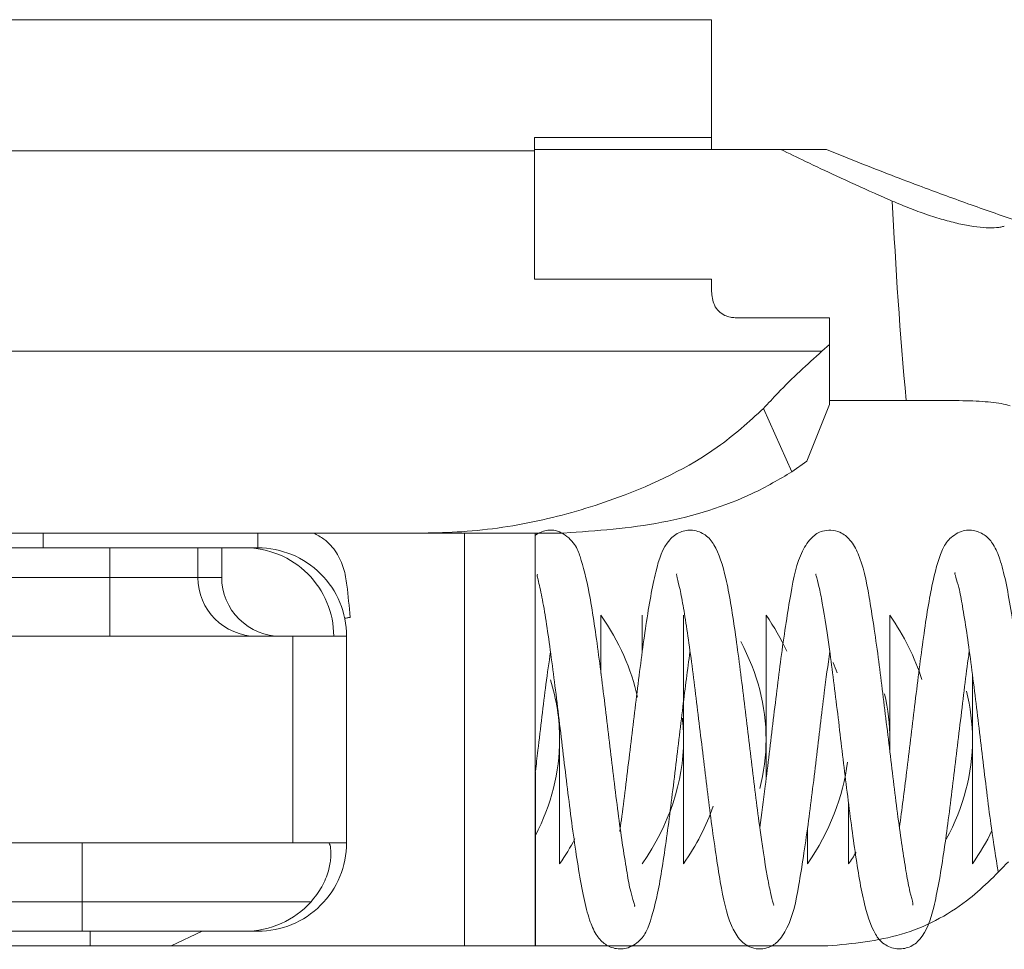
# Model space of a CAD drawing. Units: inches. Extents: x 0 to 33.4, y 0 to 8.5.
# Drawn here: x 4.8 to 5, y 1.7 to 1.8 of the extents above; entities that cross this region are included whole.
import ezdxf

# ---------------------------------------------------------------- set-up
doc = ezdxf.new("R2010")
doc.units = ezdxf.units.IN
doc.header["$MEASUREMENT"] = 0

msp = doc.modelspace()

# ---------------------------------------------------------------- linework, layer by layer
at = {"color": 7, "linetype": 'Continuous', "lineweight": 15}
for p, q in [((4.587999200795541, 1.827213603604926), (4.909720679241568, 1.827213603604926)), ((4.909720679241568, 1.827213603604926), (4.909720679241568, 1.807528524341975)), ((4.880193133679628, 1.807528524341975), (4.909720679241568, 1.807528524341975)), ((4.880193133679628, 1.80533566300743), (4.880193133679628, 1.807528524341975)), ((4.909720679241568, 1.807528524341975), (4.909720679241568, 1.805560060415172)), ((4.880193133679628, 1.80533566300743), (4.587999200795541, 1.80533566300743)), ((4.880193133679628, 1.805560060415172), (4.921286238968569, 1.805560060415172)), ((4.880193133679628, 1.783906517225417), (4.880193133679628, 1.80533566300743)), ((4.909720679241568, 1.783906517225417), (4.880193133679628, 1.783906517225417)), ((4.909720679241568, 1.781876014015297), (4.909720679241568, 1.783906517225417)), ((4.929405721838276, 1.777488971361454), (4.913657717093904, 1.777488971361454)), ((4.929405721838276, 1.777488971361454), (4.929405721838276, 1.773009676439985)), ((4.560932271808348, 1.771892529345364), (4.928141433110115, 1.771892529345364)), ((4.928141433110115, 1.771892529345364), (4.929405721838276, 1.773009676439985)), ((4.929405721838276, 1.773009676439985), (4.929405721838276, 1.762982412275796)), ((4.929405721838276, 1.76369087742488), (4.942228090379848, 1.76369087742488)), ((4.923149214113987, 1.751772441774332), (4.918402438949139, 1.762338626379532)), ((4.925636322049371, 1.753529488143449), (4.929405721838276, 1.762982412275796)), ((4.925636322049371, 1.753529488143449), (4.923149507443933, 1.75177229510936)), ((4.861622891537983, 1.741545199920303), (4.724620372536107, 1.741545199920303)), ((4.861622891537983, 1.741545199920303), (4.885093870399232, 1.741545199920303)), ((4.66426032982047, 1.739084601678677), (4.809287476121168, 1.739084601678677)), ((4.809287476121168, 1.739084601678677), (4.809287476121168, 1.734163331862939)), ((4.823995076217716, 1.739084601678677), (4.809287476121168, 1.739084601678677)), ((4.823995076217716, 1.734163331862939), (4.823995076217716, 1.739084601678677)), ((4.823995076217716, 1.739084601678677), (4.827977910207678, 1.739084601678677)), ((4.827977910207678, 1.734163331862939), (4.827977910207678, 1.739084601678677)), ((4.827977910207678, 1.739084601678677), (4.831853018775426, 1.739084601678677)), ((4.834005803906269, 1.739084601678677), (4.831853018775426, 1.739084601678677)), ((4.809287476121168, 1.734163331862939), (4.66426032982047, 1.734163331862939)), ((4.809287476121168, 1.734163331862939), (4.809287476121168, 1.724320792231463)), ((4.823995076217716, 1.734163331862939), (4.809287476121168, 1.734163331862939)), ((4.827977910207678, 1.734163331862939), (4.823995076217716, 1.734163331862939)), ((4.891268355737717, 1.718089657547396), (4.891268355737717, 1.727835911624504)), ((4.898158126146502, 1.721523451213252), (4.898158126146502, 1.727835911624504)), ((4.905047859889042, 1.68635693079323), (4.905047859889042, 1.727835911624504)), ((4.918827400706611, 1.700385948728818), (4.918827400706611, 1.727835911624504)), ((4.939496675266722, 1.704990715534159), (4.939496675266722, 1.727835911624504)), ((4.839839623180158, 1.724320792231463), (4.790814307858117, 1.724320792231463)), ((4.839839623180158, 1.689871976853785), (4.839839623180158, 1.724320792231463)), ((4.846673184238277, 1.724320792231463), (4.839839623180158, 1.724320792231463)), ((4.846673184238277, 1.724320792231463), (4.84882596936912, 1.724320792231463)), ((4.84882596936912, 1.724320792231463), (4.84882596936912, 1.689871976853785)), ((4.953276216084291, 1.68635693079323), (4.953276216084291, 1.717694175449373)), ((4.884378585328933, 1.68635693079323), (4.884378585328933, 1.709580229182372)), ((4.880322052190349, 1.672647569164946), (4.880322052190349, 1.701632380996593)), ((4.93260694152418, 1.68635693079323), (4.93260694152418, 1.696497713646042)), ((4.925717171115396, 1.68635693079323), (4.925717171115396, 1.692178283544467)), ((4.790814307858117, 1.689871976853785), (4.839839623180158, 1.689871976853785)), ((4.804685019289142, 1.689871976853785), (4.804685019289142, 1.680029510554796)), ((4.839839623180158, 1.689871976853785), (4.845812077519189, 1.689871976853785)), ((4.84882596936912, 1.689871976853785), (4.845812077519189, 1.689871976853785)), ((4.780172370794682, 1.680029510554796), (4.804685019289142, 1.680029510554796)), ((4.804685019289142, 1.675108240739058), (4.804685019289142, 1.680029510554796)), ((4.804685019289142, 1.680029510554796), (4.842899347833957, 1.680029510554796)), ((4.780172370794682, 1.675108240739058), (4.804685019289142, 1.675108240739058)), ((4.831853018775426, 1.675108240739058), (4.804685019289142, 1.675108240739058)), ((4.831853018775426, 1.675108240739058), (4.834005803906269, 1.675108240739058)), ((4.708697249814712, 1.672647569164946), (4.929120165137052, 1.672647569164946))]:
    msp.add_line(p, q, dxfattribs=at)
at = {"color": 8, "linetype": 'Continuous', "lineweight": 15}
for p, q in [((4.798209687426061, 1.739084601678677), (4.798209687426061, 1.741545199920303)), ((4.819526304508015, 1.672647569164946), (4.824722644479452, 1.675108240739058))]:
    msp.add_line(p, q, dxfattribs=at)
at = {"color": 7, "linetype": 'Continuous', "lineweight": 15}
msp.add_arc((4.83381896962316, 1.734144685293404), 0.009823911101801992, 179.8912479594731, 269.8901975358764, dxfattribs=at)
for centre, major_axis, ratio, start_param, end_param in [((4.83185302764975, 1.724320822502853), (0.01482017476688036, 0), 0.9961946980917284, 0, 1.570796326794897), ((4.834005799882179, 1.724320822502858), (0.01482017476687947, 0), 0.9961946980917882, 0, 1.570796326794897), ((4.837858031310988, 1.734163342187892), (-0.009880116511253867, 0), 0.9961946980916986, 0, 1.570796326794897), ((4.799117755573446, 1.707096413054303), (0.09904035433070923, -1.110223024625157e-15), 0.5714285714285682, 0.1255316515387135, 0.3751988162032872), ((4.826676810691557, 1.707096413054303), (0.09904035433070835, -1.110223024625157e-15), 0.5714285714285734, 0.263901198162093, 0.3751988162032804), ((4.847346102030139, 1.707096413054303), (0.09904035433070835, -1.110223024625157e-15), 0.5714285714285734, 0.1779698676664752, 0.3751988162032804), ((4.819787046912029, 1.707096413054303), (0.09904035433070835, -1.110223024625157e-15), 0.5714285714285734, 0, 0.2935443352145461), ((4.833566574471083, 1.707096413054303), (0.09904035433070923, -1.110223024625157e-15), 0.5714285714285682, 0.1979584168176218, 0.2288052637906805), ((4.785338228014392, 1.707096413054303), (0.09904035433070835, -1.110223024625157e-15), 0.5714285714285734, 0, 0.1770348475890665), ((4.840456338250612, 1.707096413054303), (0.09904035433070835, -1.110223024625157e-15), 0.5714285714285734, 0, 0.1348148087397913), ((4.854235865809667, 1.707096413054303), (0.09904035433070835, -1.110223024625157e-15), 0.5714285714285734, 0, 0.1434234070878355), ((4.806007519352977, 1.707096413054303), (0.09904035433070568, -1.110223024625157e-15), 0.5714285714285887, 0, 0.06263010809190979), ((4.785338228014392, 1.707096413054303), (0.09904035433070835, -1.110223024625157e-15), 0.5714285714285734, 5.995987820965456, 6.283185307179586), ((4.806007519352977, 1.707096413054303), (0.09904035433070568, -1.110223024625157e-15), 0.5714285714285887, 5.907986490976334, 6.283185307179586), ((4.819787046912029, 1.707096413054303), (0.09904035433070835, -1.110223024625157e-15), 0.5714285714285734, 6.138262503263426, 6.283185307179586), ((4.854235865809667, 1.707096413054303), (0.09904035433070835, -1.110223024625157e-15), 0.5714285714285734, 5.984614882338457, 6.283185307179586), ((4.833566574471083, 1.707096413054303), (0.09904035433070923, -1.110223024625157e-15), 0.5714285714285682, 5.907986490976338, 6.216901341829588), ((4.812897283132501, 1.707096413054303), (0.09904035433070923, -1.110223024625157e-15), 0.5714285714285682, 5.907986490976339, 6.085237115861539), ((4.861125629589194, 1.707096413054303), (0.09904035433070835, -1.110223024625157e-15), 0.5714285714285734, 5.907986490976338, 6.01141211178016), ((4.834005799882179, 1.68987200360522), (-0.01482017476688036, 0), 0.9961946980917284, 1.570796326794897, 3.141592653589837), ((4.792227991793919, 1.707096413054303), (0.09904035433070923, -1.110223024625157e-15), 0.5714285714285682, 5.907986490976332, 5.986062605564123), ((4.840456338250612, 1.707096413054303), (0.09904035433070835, -1.110223024625157e-15), 0.5714285714285734, 5.907986490976335, 5.943761068461182), ((4.83185302764975, 1.689872003605215), (-0.01482017476688036, 0), 0.9961946980917284, 1.570796326794897, 2.411864997362938)]:
    msp.add_ellipse(centre, major_axis=major_axis, ratio=ratio, start_param=start_param, end_param=end_param, dxfattribs=at)
for points, knots in [([(4.921286222230229, 1.805560047865239), (4.922155078255565, 1.805560047865239), (4.92302788241842, 1.805560047865239), (4.924965496141358, 1.805560047865239), (4.926029811574371, 1.805560047865239), (4.927697475313623, 1.805560047865239), (4.928307426448133, 1.805560047865238), (4.928912405188212, 1.805560047865238)], [0.009799904834449162, 0.009799904834449162, 0.009799904834449162, 0.009799904834449162, 0.01053038290908398, 0.01053038290908398, 0.01142318941411228, 0.01142318941411228, 0.01194262506940359, 0.01194262506940359, 0.01194262506940359, 0.01194262506940359]), ([(4.939888240570067, 1.796959140310474), (4.938893535465617, 1.797395520738017), (4.935765373590619, 1.798767855724868), (4.930938087395923, 1.800961694216215), (4.92573573233293, 1.80340095854603), (4.922662466743196, 1.804892236178785), (4.921286222301972, 1.805560047824891)], [0, 0, 0, 0, 0.1589917328233708, 0.4999993212388839, 0.7760938211614979, 1, 1, 1, 1]), ([(4.928912404646438, 1.805560046544501), (4.930749504546054, 1.804813599207991), (4.934353249727319, 1.803349331536659), (4.939684201470005, 1.801269331477574), (4.94587985628803, 1.798918235003137), (4.95297296851104, 1.79631720311848), (4.958376424660213, 1.794433763099709), (4.961053274224317, 1.793500714796165)], [0, 0, 0, 0, 0.1732667126072556, 0.3398884735458364, 0.4999981017837099, 0.7523011520143073, 1, 1, 1, 1]), ([(4.95858507485451, 1.792756111828776), (4.958493012197966, 1.792729463485168), (4.958309036265348, 1.792676210037439), (4.957891752365791, 1.792590428897257), (4.957066701526675, 1.792483200312796), (4.955611050954661, 1.792466908392502), (4.953480861018515, 1.792681954094544), (4.951049774608483, 1.793134908273185), (4.948392339595614, 1.793816142952709), (4.946068551383556, 1.794551324912278), (4.944173546668682, 1.795225585651133), (4.942747674829528, 1.795768583018957), (4.941314468684991, 1.796345528092269), (4.940364953409768, 1.79675404210777), (4.939888240570067, 1.796959140310474)], [0, 0, 0, 0, 0.03151613267787962, 0.0629811274147855, 0.1258049333273706, 0.2512095764941716, 0.3756173918254922, 0.5009487176817217, 0.6249911446357275, 0.750245603582817, 0.8123019543229684, 0.874933659514091, 0.9372092983865454, 1, 1, 1, 1]), ([(4.909720679241568, 1.781876014015297), (4.909798315342232, 1.7810937239414), (4.909918927548909, 1.779878390723124), (4.910856206743503, 1.77856639861917), (4.911818150311018, 1.777877956964743), (4.912786363826935, 1.777538362614477), (4.913400293650918, 1.777503562993676), (4.913657717093904, 1.777488971361454)], [0, 0, 0, 0, 0.3809618752171325, 0.5918464739577343, 0.7621337234225138, 0.900261636599298, 1, 1, 1, 1]), ([(4.928141433110115, 1.771892529345364), (4.925691806917742, 1.769685060936955), (4.922444279182329, 1.766758567538215), (4.919199926949334, 1.763210277156096), (4.91840280561157, 1.76233847971456)], [0, 0, 0, 0, 0.7543049334605474, 1, 1, 1, 1]), ([(4.942228087604088, 1.763690901243212), (4.943990990625372, 1.763690901243212), (4.945714604930959, 1.76369225540242), (4.949085567229226, 1.763681257202305), (4.950722196976208, 1.763668278103488), (4.953727465004024, 1.763585024747949), (4.955136600233709, 1.763512534425007), (4.9575890352897, 1.763255759694224), (4.958654213738686, 1.763070740287231), (4.959535776939407, 1.762801075232561)], [0, 0, 0, 0, 0.25, 0.25, 0.5, 0.5, 0.75, 0.75, 1, 1, 1, 1]), ([(4.918402438949139, 1.762338626379532), (4.915961683952324, 1.76011285323813), (4.909486471757367, 1.75420797814529), (4.896207191615591, 1.747828563633082), (4.881577990042174, 1.743460803535159), (4.870490416565462, 1.741746556425037), (4.863770650395689, 1.741593969471587), (4.861622891537983, 1.741545199920303)], [0, 0, 0, 0, 0.1817413192928181, 0.4821514689300451, 0.6882928953242224, 0.9003727692060469, 1, 1, 1, 1]), ([(4.885093870399232, 1.741545199920303), (4.890568639110692, 1.741934917958434), (4.90151746364153, 1.742714303287912), (4.914802079866493, 1.746875680110934), (4.921010458613408, 1.750517762547655), (4.923149214113987, 1.751772441774332)], [0, 0, 0, 0, 0.3959858512655151, 0.7919201395895497, 1, 1, 1, 1]), ([(4.89682204491436, 1.679312685502286), (4.896841471722774, 1.679301432478552), (4.897052182728594, 1.679179377640771), (4.896209548733769, 1.681397646159588), (4.895636747613377, 1.684764376497272), (4.894682760292712, 1.690509391822192), (4.893548835281932, 1.699346037808199), (4.892169788469967, 1.711001168962576), (4.890764491454709, 1.722375748070224), (4.889407242665365, 1.731673353995045), (4.88809024885305, 1.736910845245549), (4.887104245344264, 1.739588180358432), (4.884808878114049, 1.741895325100827), (4.882225799197829, 1.742245488867613), (4.880904935000027, 1.741532128458996), (4.880322052190349, 1.741217330374546)], [0, 0, 0, 0, 0.007786086424444108, 0.08445103626133851, 0.142663251267946, 0.2060540509203584, 0.330138887030571, 0.4474973620887758, 0.5684810594256829, 0.6968948304833746, 0.8121452500082531, 0.8629287982006351, 0.9148108162198807, 0.9624069522980104, 1, 1, 1, 1]), ([(4.920060119799468, 1.679474750296767), (4.920060560930472, 1.679474577872357), (4.920157018268663, 1.679436875694393), (4.919956597547642, 1.679891845624404), (4.919572657521576, 1.681514684305415), (4.918805223197082, 1.685283224837708), (4.917711959170249, 1.692521644606183), (4.916376433846986, 1.703309711400704), (4.915026277769285, 1.714795227603161), (4.913604854027826, 1.725752577179038), (4.912249429978849, 1.734127074015923), (4.910726198962113, 1.738957523224734), (4.90901706240589, 1.741199297038509), (4.906673137333951, 1.742226164400822), (4.904218328958881, 1.741800594222954), (4.901757540106559, 1.739722635055882), (4.900302893618296, 1.735236389909709), (4.898825444095888, 1.726976366123234), (4.897389517882428, 1.715974491303543), (4.896032116066575, 1.704537102212171), (4.89502759211427, 1.696176008152616), (4.894488941263348, 1.692393693622437), (4.894397012928535, 1.691748188512961)], [0, 0, 0, 0, 6.903250495957808e-05, 0.01509459008458398, 0.04549425225495229, 0.07798158196632908, 0.1484176311697135, 0.2199586251886424, 0.2899225681860664, 0.363176309939289, 0.4408189525852951, 0.5110261034228448, 0.5414860903124551, 0.5656824015798555, 0.5876943424335347, 0.615246521098339, 0.6878346773867746, 0.7691166595521834, 0.8423157338311766, 0.9127772404575429, 0.9851142107569276, 1, 1, 1, 1]), ([(4.943298378015793, 1.679468517035441), (4.943321414092612, 1.679526143839777), (4.943381567017414, 1.679676621755575), (4.942812003038187, 1.681640564291665), (4.942260927833307, 1.684610988151062), (4.941381384268866, 1.689977186237724), (4.940252343909154, 1.698562026985362), (4.93889393640994, 1.709999537544239), (4.937522245373899, 1.721388288632377), (4.935988164101859, 1.73149389269778), (4.934864450216874, 1.737043148889951), (4.933042260381011, 1.740377788035016), (4.931456009911948, 1.741669584881125), (4.929760061666885, 1.74212642769858), (4.927829584361584, 1.74186958484358), (4.926316362914662, 1.740850334678715), (4.924114581557864, 1.737582217789022), (4.922966632986452, 1.731872862462638), (4.92142693810692, 1.721933116044564), (4.920044300101959, 1.710541969033328), (4.918831789255063, 1.700123607567357), (4.918082310034525, 1.694659505970677), (4.917775922853373, 1.692425780685358)], [0, 0, 0, 0, 0.02071470964602758, 0.05409125787472544, 0.08902463025065196, 0.124691238040234, 0.1969166327033598, 0.2677724665912937, 0.3384095941223138, 0.4159452065041848, 0.4956341436478982, 0.5287216189152929, 0.5557560553423518, 0.5735810125800522, 0.5891544377478279, 0.6164102020526296, 0.651349553096746, 0.7307098744335403, 0.8094651754976372, 0.8808241640161605, 0.9512809061973101, 0.9999999999999999, 0.9999999999999999, 0.9999999999999999, 0.9999999999999999]), ([(4.964344361557463, 1.692747270304816), (4.964221633817588, 1.693637671957595), (4.963643922572889, 1.697829023054241), (4.962587974887969, 1.706750747934154), (4.961171063387665, 1.718586121564917), (4.95993432577607, 1.727635330337732), (4.95881575039768, 1.733664144199184), (4.957959792134504, 1.737080587619808), (4.95695506816417, 1.739477033554861), (4.955638991408446, 1.74112579500397), (4.95365115088386, 1.742121293165251), (4.951254599849221, 1.742043865960692), (4.948974130177864, 1.740319716071463), (4.947774304041709, 1.737871520790804), (4.946397990898635, 1.73293364139742), (4.945037372184002, 1.724050890436249), (4.943627056297113, 1.712932585100503), (4.942331605966012, 1.701764730694062), (4.941497344335022, 1.695446599439635), (4.941102070054398, 1.692453060370221)], [0, 0, 0, 0, 0.02330667143388412, 0.1097105363279236, 0.1962459485789694, 0.2882978678257684, 0.3387219913235704, 0.3899779629937552, 0.4317040908884857, 0.4626283456594198, 0.4882792172371406, 0.5159047216253028, 0.5481757253309448, 0.5839680656877517, 0.6659948455287649, 0.7572812432715986, 0.8433539588492384, 0.9257808954308763, 1, 1, 1, 1]), ([(4.880311712309797, 1.672647569164946), (4.880311712307799, 1.672723060685436), (4.880311712291036, 1.673356277422467), (4.880311712894467, 1.674758304193208), (4.880311707768033, 1.67977411949278), (4.880311897954333, 1.690053757336937), (4.880311726440683, 1.705981432229119), (4.880311884941611, 1.719347586220781), (4.880311839451975, 1.729787746037011), (4.880311706882439, 1.735700650269897), (4.880311713535099, 1.73982821283229), (4.88031171280772, 1.740847471887831), (4.880311712309797, 1.741545199920303)], [0, 0, 0, 0, 0.005882845554207086, 0.04934483028144636, 0.07351211082513778, 0.2845741243419631, 0.4955818709321537, 0.6634372142322291, 0.7802419120551743, 0.9187272033921634, 0.9443651658895593, 1, 1, 1, 1]), ([(4.880672654806825, 1.734670646002403), (4.880642934918096, 1.734614742931123), (4.880558743506521, 1.734456378997623), (4.881205458681577, 1.732203476857235), (4.88182798263743, 1.728654547770182), (4.882541657540688, 1.724056167558534), (4.883472078974262, 1.717181486727496), (4.88463832049252, 1.707487926920453), (4.886056071984656, 1.695593199858038), (4.88729253293206, 1.686559831068744), (4.888410877859701, 1.680529786494751), (4.889266466446148, 1.677114451889302), (4.890270862678195, 1.674717429329527), (4.891586966662707, 1.673067888668278), (4.893574435667682, 1.67207175430954), (4.895972246889475, 1.6721486059416), (4.898253189109262, 1.673873510891119), (4.899452830323874, 1.676322062428186), (4.900829157661535, 1.681260107620874), (4.902189646537819, 1.690142753490622), (4.903599927079552, 1.70126042545943), (4.904895276560466, 1.71242792737163), (4.905729553775486, 1.718746070624949), (4.906124857447475, 1.721739782047513)], [0, 0, 0, 0, 0.02096785563977231, 0.05939838402743244, 0.0991631042725241, 0.1378063053809271, 0.1751809581248202, 0.2481533767504703, 0.3212362344167842, 0.3989697634847995, 0.4415439309198927, 0.4848161715834927, 0.5200482555283973, 0.5461695021271242, 0.5678458131803596, 0.5911859059475217, 0.618445330387072, 0.6486732725054747, 0.7179430630893701, 0.7950300319265066, 0.8677140316983033, 0.9373192410378272, 1, 1, 1, 1]), ([(4.90392880614978, 1.734724105384835), (4.903905648823358, 1.734666795555376), (4.903845104382692, 1.734516959969612), (4.904414577630705, 1.732554222854985), (4.904965694854959, 1.729583723356438), (4.905845379302196, 1.724217155248654), (4.906974479151943, 1.715631496848498), (4.908333041595632, 1.70419324427551), (4.909704787161215, 1.692803808835461), (4.91123894858073, 1.68269805762304), (4.912362710794537, 1.677149120621564), (4.914184595369032, 1.673815287119054), (4.915769970519441, 1.672523662598922), (4.91746590661037, 1.672066443538708), (4.91939634199284, 1.67232274089549), (4.920910241582617, 1.673342145207862), (4.923112655297418, 1.676610999331206), (4.924260422308778, 1.68232092545705), (4.925800128763854, 1.692260484519346), (4.927182615883802, 1.703650967908682), (4.928395099130679, 1.714068987189566), (4.929144615328529, 1.719533141997643), (4.929451041314742, 1.721767061732376)], [0, 0, 0, 0, 0.02068067159332012, 0.05406926824657524, 0.08901447893156443, 0.1246888075076805, 0.1969193482270626, 0.2677788958494931, 0.3384194923925488, 0.4159591698605088, 0.4956474507325175, 0.5287298729728774, 0.5557561636757303, 0.5735754120063552, 0.5891526944681563, 0.6164168259974712, 0.6513613246345434, 0.7307223651817998, 0.8094716102849777, 0.8808259147106164, 0.9512778553412836, 1, 1, 1, 1]), ([(4.927166441039973, 1.734718898778316), (4.927166134938861, 1.734719021641191), (4.927070068663522, 1.734757580726202), (4.927269739286468, 1.734301513790673), (4.927653965847637, 1.732680260273657), (4.928421396242593, 1.728911266337472), (4.929514899381254, 1.721672374400792), (4.930850429099654, 1.710883413181088), (4.932200738069338, 1.699397230730603), (4.933622229159692, 1.68843930736986), (4.934977660205305, 1.680064725339711), (4.936501176838793, 1.675234510014748), (4.938210355112114, 1.672993169733467), (4.94055386408029, 1.671966829291951), (4.94300811403801, 1.672391959268871), (4.945469476298396, 1.674470148289504), (4.946924271662599, 1.678957443980465), (4.94840164462134, 1.687216585875448), (4.949837559363759, 1.698221810155458), (4.951194517218339, 1.709644766670163), (4.952166941778093, 1.71776846225132), (4.952673902252347, 1.721340263817986), (4.952733959015156, 1.721763395108067)], [0, 0, 0, 0, 4.829281151060142e-05, 0.01515613747223029, 0.04572763931371548, 0.07839356896290162, 0.149203137038553, 0.2211182903223764, 0.2914485042278042, 0.3650854926847432, 0.4431344822639977, 0.5137062738250079, 0.544321503033673, 0.568633803952972, 0.5907571093761391, 0.618459343543107, 0.6914296193228837, 0.7731273186478926, 0.8467004973655347, 0.9175223448315016, 0.9902293349776321, 1, 1, 1, 1]), ([(4.950404882587513, 1.734880083582962), (4.950385478307792, 1.734891362650659), (4.950174397835942, 1.735014056765863), (4.951017339374839, 1.732796113405442), (4.951589888986394, 1.72942933853352), (4.952544165245606, 1.723686710080736), (4.953677022570606, 1.714832925650336), (4.95506059785317, 1.703243435652694), (4.956328485241098, 1.6926204850081), (4.957174611125974, 1.687410725143728), (4.957550326709399, 1.685097372010428)], [0, 0, 0, 0, 0.01166890473921347, 0.1269347769607642, 0.2144593294976331, 0.3097706574216146, 0.4963431314002325, 0.6728018410474109, 0.8547102158394333, 1, 1, 1, 1]), ([(4.848514672965242, 1.727330944124599), (4.848525714150829, 1.727332882131475), (4.848547555788507, 1.727336715890419), (4.848745959547363, 1.727371729228444), (4.848986509682923, 1.727414147032498), (4.849220466884524, 1.727455350724627), (4.849343574727965, 1.727477106167382), (4.849406175999857, 1.72748816897499)], [0, 0, 0, 0, 0.2524054625375393, 0.4993076710676891, 0.7514006876189775, 0.8735853645766232, 1, 1, 1, 1]), ([(4.880322052190349, 1.701748099659801), (4.880468304397435, 1.702922222632456), (4.881061325046259, 1.707683033979666), (4.881904790855681, 1.715111145784727), (4.882594595445698, 1.71997587311349), (4.882843589728, 1.721731862139005)], [0, 0, 0, 0, 0.1730016498730593, 0.7014837772396696, 1, 1, 1, 1]), ([(4.842899347833957, 1.680029510554796), (4.843539393384397, 1.680842279593185), (4.844823082731929, 1.682472386943934), (4.845861410395646, 1.685156361279205), (4.84623666135083, 1.687416767961389), (4.846181261166944, 1.689060468635912), (4.845979592099617, 1.689793420507396), (4.845850769058289, 1.689853832367853), (4.845812077519189, 1.689871976853785)], [0, 0, 0, 0, 0.189852119373372, 0.3807715608348419, 0.5526400945215314, 0.7265933101649431, 0.9178832798769019, 1, 1, 1, 1]), ([(4.929120165137052, 1.672647569164946), (4.933289739456985, 1.673046898711261), (4.941617365250389, 1.67384445423487), (4.95199287735535, 1.679228034338277), (4.957051265965837, 1.684422835348868), (4.959279396735035, 1.686711053369043)], [0, 0, 0, 0, 0.3594130046174753, 0.7178327517579172, 0.9999999999999999, 0.9999999999999999, 0.9999999999999999, 0.9999999999999999])]:
    msp.add_open_spline(points, degree=3, knots=knots, dxfattribs=at)
msp.add_open_spline([(4.939888240570142, 1.796959140310439), (4.940454926374287, 1.785855821350506), (4.941162356215041, 1.774758610356921), (4.942228087604088, 1.763690901243212)], degree=3, dxfattribs=at)
at = {"color": 8, "linetype": 'Continuous', "lineweight": 15}
for points, knots in [([(4.834005803906269, 1.739084601678677), (4.834005803906269, 1.739148220253747), (4.834005803906269, 1.739275456492801), (4.83400580390627, 1.740141873929908), (4.834005803906269, 1.741110210259326), (4.834005803906269, 1.741545199920303)], [0, 0, 0, 0, 0.3551692298297017, 0.7103333732482312, 0.9999999999999999, 0.9999999999999999, 0.9999999999999999, 0.9999999999999999]), ([(4.849406175999857, 1.72748816897499), (4.849252023628192, 1.729299809064452), (4.849013261258319, 1.732105808585866), (4.848447534905794, 1.73571530966996), (4.847207439177611, 1.738360381688893), (4.845471145668264, 1.740398644661467), (4.843916356934322, 1.741230968437005), (4.843329369532976, 1.741545199920303)], [0, 0, 0, 0, 0.3265029180212963, 0.505711392145339, 0.6899929977413012, 0.8829614592117102, 0.9999999999999999, 0.9999999999999999, 0.9999999999999999, 0.9999999999999999]), ([(4.86851068196964, 1.741545199920303), (4.868510669572848, 1.741445056766857), (4.868510160308452, 1.737331142013682), (4.868510901686806, 1.725245665187662), (4.868511110885657, 1.708049673718348), (4.868510762258847, 1.691574084138648), (4.868510650549584, 1.679761785053259), (4.868510702846653, 1.674297357533713), (4.868510718635883, 1.672647569164946)], [0, 0, 0, 0, 0.006134773427441283, 0.2520185758307429, 0.4979031763764716, 0.7073748049406721, 0.9116522926710476, 1, 1, 1, 1]), ([(4.806015967247251, 1.675108240739058), (4.806015967247251, 1.675044620559577), (4.806015967247251, 1.674917381111725), (4.806015967247251, 1.674050982600417), (4.806015967247251, 1.673082588342818), (4.806015967247251, 1.672647569164946)], [0, 0, 0, 0, 0.355167729224807, 0.7103303720599321, 1, 1, 1, 1])]:
    msp.add_open_spline(points, degree=3, knots=knots, dxfattribs=at)

doc.saveas('drawing.dxf')
